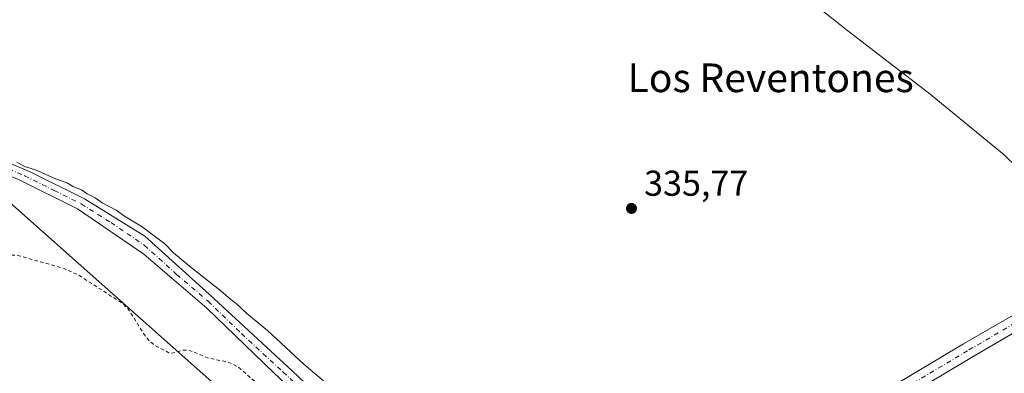
# Model space of a CAD drawing. Units: metres. Extents: x 593929 to 597402, y 4719815 to 4722176.
# Drawn here: x 594216 to 594492, y 4721085 to 4721184 of the extents above; entities that cross this region are included whole.
import ezdxf
from ezdxf.enums import TextEntityAlignment as Align

# ---------------------------------------------------------------- set-up
doc = ezdxf.new("R2010")
doc.units = ezdxf.units.M
doc.header["$MEASUREMENT"] = 0
doc.linetypes.add('DGN Style 2', pattern=[1.6480167562047852, 0.988810053722871, -0.6592067024819142])
doc.linetypes.add('DGN Style 4', pattern=[2.6384748266838614, 1.318413404963828, -0.6592067024819142, 0.001648016756204785, -0.6592067024819142])
for name, color, linetype, lineweight in [('Curva de nivel auxiliar', 30, 'DGN Style 2', 0), ('Curva de nivel normal', 30, 'Continuous', 0), ('Pastizal CxS', 92, 'Continuous', 0), ('Pista no pavimentada Cxs', 111, 'Continuous', 0), ('Pista no pavimentada eje', 91, 'DGN Style 4', 0), ('Punto de cota en terreno', 7, 'Continuous', 0), ('Rótulo de punto de cota en terreno', 7, 'Continuous', 0), ('Tendido', 6, 'Continuous', 0), ('Texto cartográfico', 7, 'Continuous', 0)]:
    doc.layers.add(name, color=color, linetype=linetype, lineweight=lineweight)
doc.styles.add('Style-Arial', font='txt')

# ---------------------------------------------------------------- blocks, each defined once
blk = doc.blocks.new('5PATER')
at = {"layer": 'Pastizal CxS', "linetype": 'Continuous', "lineweight": 0}
h = blk.add_hatch(color=51, dxfattribs=at)
edge = h.paths.add_edge_path()
edge.add_ellipse((0, 0), major_axis=(-0.1095731443231308, -0.1110710700762829), ratio=0.9994222409660322, start_angle=0, end_angle=360)

msp = doc.modelspace()

# ---------------------------------------------------------------- linework, layer by layer
at = {"layer": 'Curva de nivel auxiliar', "color": 30, "linetype": 'DGN Style 2', "lineweight": 0, "elevation": 332.5, "flags": 128}
msp.add_lwpolyline([(594963.1399999997, 4720496.5101), (594960.79, 4720500.0001), (594957.9500000002, 4720502.790100001), (594956.1699999999, 4720505.270099999), (594956.3300000001, 4720506.1801), (594957.5099999999, 4720506.690099999), (594959.2800000003, 4720506.6801), (594961.0199999996, 4720506.220100001), (594961.8799999999, 4720505.590100001), (594965.6100000005, 4720500.9001), (594968.8200000003, 4720495.030099999), (594978.5800000001, 4720485.120100001), (594983.8200000003, 4720481.300100001), (594990.5599999996, 4720477.550100001), (594992.5199999996, 4720475.960100001), (594995.1500000004, 4720471.4301), (594997.8499999996, 4720467.9301), (595004.8300000001, 4720457.050100001), (595013.4299999997, 4720448.360099999), (595015.5300000003, 4720445.4801), (595020.0700000003, 4720442.290100001), (595026.8099999996, 4720439.7301), (595029.5499999998, 4720437.850099999), (595035.2100000001, 4720431.110099999), (595037.7100000001, 4720427.0101), (595041.2300000006, 4720422.520099999), (595044.2400000002, 4720419.540100001), (595045.1200000001, 4720418.190099999), (595044.8799999999, 4720417.780099999), (595044.2199999997, 4720417.5601), (595040.79, 4720417.780099999), (595038.9000000004, 4720417.5001), (595036.4800000006, 4720416.4901), (595034.3600000005, 4720415.0101), (595033.0899999999, 4720413.1601), (595030.4400000004, 4720406.170100001), (595025.3799999999, 4720399.5801), (595024.3799999999, 4720397.840100001), (595023.8899999997, 4720395.940099999), (595023.7599999999, 4720393.300100001), (595025.0700000003, 4720386.0001), (595025.5300000003, 4720378.0701), (595025.1799999997, 4720373.460100001), (595024.5, 4720369.5801), (595022.9000000004, 4720365.190099999), (595020.6500000004, 4720360.3201), (595010.8799999999, 4720345.9101), (595010.2400000002, 4720343.9901), (595009.2199999997, 4720337.870100001), (595007.7100000001, 4720334.220100001), (595001.8700000001, 4720327.280099999), (594997.9100000003, 4720320.2301), (594992.5499999998, 4720314.5801), (594989.7100000001, 4720309.020099999), (594988.1699999999, 4720306.790100001), (594982.2100000001, 4720302.270099999), (594978.5499999998, 4720300.050100001), (594977.79, 4720299.210100001), (594976.9400000004, 4720296.4001), (594977.1900000004, 4720291.460100001), (594975.2199999997, 4720287.600099999), (594972.1699999999, 4720283.1501), (594971, 4720277.390100001), (594970.0700000003, 4720275.960100001), (594965.5599999996, 4720271.6601), (594960.79, 4720264.210100001), (594959.4100000003, 4720263.0001), (594957.8899999997, 4720262.460100001), (594949.5300000003, 4720264.610099999), (594947.3099999996, 4720266.100099999), (594945.4500000002, 4720267.970100001), (594944.6299999999, 4720269.600099999), (594943.8499999996, 4720273.420100001), (594943.2000000002, 4720274.9901), (594942.4299999997, 4720276.020099999), (594940.79, 4720276.960100001), (594939.3499999996, 4720280.530099999), (594935.0899999999, 4720285.190099999), (594933.9600000001, 4720287.4001), (594934.7300000006, 4720293.9301), (594935.79, 4720297.340100001), (594934.8099999996, 4720298.640100001), (594935.5199999996, 4720301.690099999), (594934.4800000006, 4720302.8301), (594934.8200000003, 4720305.530099999), (594934.7000000002, 4720308.6601), (594936.7300000006, 4720316.540100001), (594937.7699999996, 4720319.460100001), (594937.9900000002, 4720323.610099999), (594937.0899999999, 4720327.4801), (594935.4000000004, 4720331.700099999), (594934.6500000004, 4720333.020099999), (594933.5300000003, 4720333.890100001), (594937.1799999997, 4720333.420100001), (594938.2100000001, 4720334.0701), (594938.3799999999, 4720334.940099999), (594936.8200000003, 4720338.8201), (594932.8899999997, 4720344.2501), (594930.4500000002, 4720348.700099999), (594929.5300000003, 4720350.920100001), (594928.8499999996, 4720353.9101), (594928.2800000003, 4720359.300100001), (594928.3899999997, 4720361.9301), (594931.1799999997, 4720368.8101), (594932.1200000001, 4720372.0101), (594935.1699999999, 4720377.6501), (594936.2699999996, 4720382.040100001), (594937.5899999999, 4720383.5001), (594938.5700000003, 4720383.9001), (594940.3899999997, 4720384.040100001), (594946.5099999999, 4720384.030099999), (594950.3700000001, 4720383.550100001), (594952.8600000005, 4720383.590100001), (594959.3899999997, 4720385.360099999), (594963.8200000003, 4720385.550100001), (594966.2999999998, 4720386.280099999), (594969.8099999996, 4720388.2501), (594974.6500000004, 4720392.8101), (594980.7300000006, 4720395.190099999), (594981.79, 4720396.3301), (594982.8899999997, 4720399.380100001), (594986.3200000003, 4720401.640100001), (594988.1900000004, 4720403.530099999), (594989.0899999999, 4720405.300100001), (594990.7599999999, 4720411.300100001), (594990.7199999997, 4720413.350099999), (594989.8399999999, 4720415.210100001), (594988.6900000004, 4720416.4301), (594981.0899999999, 4720419.970100001), (594979.8799999999, 4720421.120100001), (594977.9100000003, 4720424.610099999), (594976.5800000001, 4720428.100099999), (594976.3099999996, 4720430.8201), (594975.3300000001, 4720434.7501), (594975.4699999997, 4720436.360099999), (594976.2999999998, 4720437.670100001), (594977.6200000001, 4720438.2601), (594979.7400000002, 4720438.460100001), (594983.3700000001, 4720439.8201), (594990.2599999999, 4720438.1801), (594995.3099999996, 4720434.640100001), (595001.0099999999, 4720428.130100001), (595002.4000000004, 4720426.130100001), (595004.4699999997, 4720425.2401), (595011.4900000002, 4720425.840100001), (595013.8399999999, 4720426.720100001), (595015.2699999996, 4720427.8301), (595016.1100000005, 4720429.210100001), (595016.3899999997, 4720430.7401), (595016.1200000001, 4720432.630100001), (595015.4900000002, 4720434.3301), (595014.4600000001, 4720435.720100001), (595010.1900000004, 4720439.0801), (595007.2000000002, 4720442.0601), (595003.1100000005, 4720445.020099999), (594999.3899999997, 4720448.8301), (594997.5999999996, 4720451.670100001), (594992.1600000003, 4720462.690099999), (594990.4100000003, 4720465.5001), (594988.9199999999, 4720466.790100001), (594983.4400000004, 4720469.6801), (594980.6900000004, 4720471.4801), (594978.6799999997, 4720471.550100001), (594971.6900000004, 4720469.420100001), (594966.5099999999, 4720465.840100001), (594963.7400000002, 4720464.620100001), (594958.5199999996, 4720464.170100001), (594955.3899999997, 4720463.4801), (594950.6299999999, 4720460.690099999), (594942.9699999997, 4720455.130100001), (594941.3700000001, 4720454.690099999), (594939.0599999996, 4720454.920100001), (594937.4199999999, 4720455.4801), (594936.1299999999, 4720456.590100001), (594932.4199999999, 4720463.470100001), (594930.7800000003, 4720467.780099999), (594929.6900000004, 4720469.130100001), (594925.79, 4720471.890100001), (594920.1399999997, 4720474.520099999), (594916.1200000001, 4720478.420100001), (594913.54, 4720480.4101), (594905.4299999997, 4720484.390100001), (594898.3499999996, 4720488.5701), (594882.1799999997, 4720498.470100001), (594869.5899999999, 4720504.190099999), (594862.8600000005, 4720505.920100001), (594856.6600000003, 4720507.050100001), (594850.0199999996, 4720507.8301), (594847.6200000001, 4720508.540100001), (594846.6299999999, 4720509.2601), (594845.4699999997, 4720510.7601), (594843.29, 4720515.7601), (594841.2199999997, 4720519.0701), (594840.0999999996, 4720520.270099999), (594838.6600000003, 4720520.9101), (594830.0300000003, 4720521.7501), (594802.5300000003, 4720528.6501), (594795, 4720529.300100001), (594777.04, 4720528.7501), (594767.6600000003, 4720529.3201), (594760.2300000006, 4720530.380100001), (594750.4500000002, 4720532.800100001), (594739.1200000001, 4720534.9101), (594732.1600000003, 4720536.090100001), (594728.0199999996, 4720536.4001), (594726.2599999999, 4720536.940099999), (594724.1399999997, 4720538.170100001), (594722.9900000002, 4720539.280099999), (594721.04, 4720543.3201), (594720.0999999996, 4720547.040100001), (594720.0599999996, 4720553.520099999), (594718.1900000004, 4720558.440099999), (594717.1200000001, 4720559.770099999), (594715.2699999996, 4720561.1801), (594710.4199999999, 4720563.110099999), (594709.5, 4720563.0801), (594708.0999999996, 4720562.380100001), (594704, 4720557.970100001), (594699.8200000003, 4720551.780099999), (594695.8300000001, 4720544.090100001), (594693.3200000003, 4720541.2501), (594691.2400000002, 4720539.850099999), (594684.0099999999, 4720538.020099999), (594675.1500000004, 4720537.170100001), (594668.0599999996, 4720538.640100001), (594664.9699999997, 4720540.420100001), (594658.7800000003, 4720549.9001), (594654.1100000005, 4720562.960100001), (594654.0999999996, 4720566.940099999), (594655.7000000002, 4720574.3101), (594657.5199999996, 4720577.7501), (594660.1799999997, 4720581.4301), (594670.1100000005, 4720589.4301), (594675.8300000001, 4720596.2401), (594681.5099999999, 4720602.370100001), (594682.9500000002, 4720604.670100001), (594688.3200000003, 4720615.710100001), (594693.6900000004, 4720622.6501), (594699.8700000001, 4720628.780099999), (594700.75, 4720630.290100001), (594700.9699999997, 4720631.8101), (594700.4500000002, 4720633.3101), (594699.6799999997, 4720633.880100001), (594698.0199999996, 4720633.920100001), (594695.4699999997, 4720633.2301), (594686.4000000004, 4720629.8201), (594675.2800000003, 4720624.4801), (594668.6699999999, 4720621.9101), (594656.6399999997, 4720615.8101), (594652.8700000001, 4720615.090100001), (594650.4299999997, 4720615.110099999), (594648.5800000001, 4720615.9301), (594647.6600000003, 4720617.300100001), (594646.8399999999, 4720621.1601), (594646, 4720629.390100001), (594645.2199999997, 4720676.9001), (594643.9800000006, 4720689.380100001), (594643.5800000001, 4720707.450099999), (594643.9400000004, 4720709.200099999), (594644.7000000002, 4720710.7601), (594647.4400000004, 4720713.710100001), (594650.6399999997, 4720716.270099999), (594659.5599999996, 4720721.5001), (594661.4000000004, 4720723.1601), (594662.3700000001, 4720724.5801), (594662.7300000006, 4720725.9801), (594662.4500000002, 4720727.640100001), (594658.6200000001, 4720734.7301), (594652.5800000001, 4720742.1601), (594648.9900000002, 4720746.050100001), (594638.5800000001, 4720756.110099999), (594634.1699999999, 4720758.6501), (594622.1600000003, 4720761.9301), (594615.7800000003, 4720763.140100001), (594607.8799999999, 4720763.9801), (594598.6600000003, 4720765.700099999), (594595.3200000003, 4720765.550100001), (594584.5700000003, 4720763.8101), (594579.9299999997, 4720763.960100001), (594576.1399999997, 4720765.3301), (594562.54, 4720771.630100001), (594556.6299999999, 4720775.300100001), (594552.75, 4720778.190099999), (594549.2300000006, 4720782.120100001), (594545.4000000004, 4720789.0001), (594544.4100000003, 4720792.7401), (594543.9000000004, 4720798.960100001), (594542.9000000004, 4720803.5601), (594541.8300000001, 4720805.9001), (594538.4800000006, 4720810.960100001), (594537.0300000003, 4720814.090100001), (594530.6699999999, 4720834.780099999), (594527.4199999999, 4720842.790100001), (594526.2000000002, 4720848.700099999), (594525.5700000003, 4720861.770099999), (594524.2000000002, 4720867.670100001), (594523.4100000003, 4720869.450099999), (594521.2199999997, 4720872.4901), (594518.3799999999, 4720877.610099999), (594514.9600000001, 4720882.350099999), (594509.2000000002, 4720887.9801), (594500.5899999999, 4720894.770099999), (594496.5700000003, 4720899.5101), (594488.9400000004, 4720905.920100001), (594476.3399999999, 4720918.5801), (594468.5899999999, 4720923.610099999), (594455.8700000001, 4720928.020099999), (594449.3300000001, 4720932.2301), (594437.9100000003, 4720941.970100001), (594425.0999999996, 4720956.0801), (594421.3600000005, 4720959.1801), (594418, 4720961.450099999), (594413.3499999996, 4720964.030099999), (594411.5499999998, 4720964.5701), (594410.3300000001, 4720964.590100001), (594408.2199999997, 4720963.530099999), (594405.6799999997, 4720957.960100001), (594403.8399999999, 4720956.670100001), (594402.2834999999, 4720956.6106), (594402.0099999999, 4720956.600099999), (594394.6799999997, 4720957.390100001), (594393.0899999999, 4720957.770099999), (594391.75, 4720958.5101), (594390.5800000001, 4720959.670100001), (594389.6100000005, 4720961.2501), (594386.4500000002, 4720969.380100001), (594384.9100000003, 4720972.420100001), (594380.0999999996, 4720979.470100001), (594372.3799999999, 4720992.420100001), (594367.2999999998, 4720997.780099999), (594362.4900000002, 4721004.0601), (594357.4400000004, 4721008.770099999), (594348.54, 4721018.3101), (594346.4199999999, 4721019.870100001), (594339.4299999997, 4721022.5801), (594337.29, 4721025.850099999), (594335.7999999998, 4721031.210100001), (594334.9900000002, 4721032.9101), (594329.2000000002, 4721040.030099999), (594322.1200000001, 4721047.110099999), (594314.7800000003, 4721053.2301), (594308.5300000003, 4721059.5801), (594303.8799999999, 4721063.540100001), (594297.9400000004, 4721069.360099999), (594277.6200000001, 4721087.100099999), (594274.6799999997, 4721088.590100001), (594269.25, 4721089.6501), (594263.6799999997, 4721091.9101), (594262.0899999999, 4721091.9301), (594258.9000000004, 4721091.030099999), (594258.0999999996, 4721091.1801), (594254.2999999998, 4721093.1501), (594252.6200000001, 4721094.4301), (594250.9800000006, 4721096.5601), (594246.9900000002, 4721102.9901), (594245.1699999999, 4721104.9301), (594232.8700000001, 4721112.860099999), (594228.79, 4721114.6801), (594216.9699999997, 4721118.0801), (594215.2000000002, 4721118.4301), (594212.4100000003, 4721118.440099999), (594209.2699999996, 4721119.170100001), (594207.1299999999, 4721118.020099999), (594205.6500000004, 4721115.640100001), (594204.7599999999, 4721112.5001), (594204.4800000006, 4721108.280099999), (594203.9900000002, 4721106.9901), (594202.9900000002, 4721106.8301), (594200.7599999999, 4721107.970100001), (594195.2199999997, 4721109.110099999), (594193.54, 4721108.5601), (594191.2999999998, 4721107.190099999), (594189.4600000001, 4721104.890100001), (594186.3700000001, 4721091.9101), (594186.04, 4721080.770099999), (594184.5, 4721074.5801), (594184.1200000001, 4721070.370100001), (594183.0300000003, 4721065.620100001), (594182.0599999996, 4721058.030099999), (594180.5800000001, 4721052.950099999), (594178.79, 4721049.370100001), (594175.7599999999, 4721045.5801), (594173.7300000006, 4721043.880100001), (594167.9400000004, 4721041.8101), (594160.4299999997, 4721036.0101), (594153.7300000006, 4721032.390100001), (594149.9400000004, 4721030.7301), (594140.4699999997, 4721028.5601), (594131.25, 4721027.7501), (594128.6600000003, 4721028.0101), (594126.1799999997, 4721028.700099999), (594124.5199999996, 4721029.460100001), (594123.3899999997, 4721030.5601), (594122.9900000002, 4721031.970100001), (594123.1100000005, 4721033.020099999), (594124.8499999996, 4721036.090100001), (594126.0800000001, 4721037.130100001), (594128.25, 4721038.030099999), (594130.3099999996, 4721039.5101), (594137.7300000006, 4721046.4301), (594140.4199999999, 4721049.380100001), (594141.3499999996, 4721051.110099999), (594142.3700000001, 4721054.290100001), (594143.4800000006, 4721058.860099999), (594143.6799999997, 4721061.3301), (594142, 4721065.1801), (594140.6600000003, 4721069.7501), (594138.8799999999, 4721073.050100001), (594136.7400000002, 4721078.270099999), (594133.6299999999, 4721083.4901), (594130.1200000001, 4721086.620100001), (594125.4800000006, 4721088.790100001), (594119.6799999997, 4721089.610099999), (594118.2000000002, 4721089.420100001), (594117.4600000001, 4721088.870100001), (594116.4500000002, 4721086.850099999), (594116.79, 4721085.120100001), (594115.0099999999, 4721081.860099999), (594114.2000000002, 4721079.460100001), (594114.0599999996, 4721074.1801), (594112.7199999997, 4721065.7401), (594111.7400000002, 4721063.850099999), (594108.9699999997, 4721060.880100001), (594107.5899999999, 4721058.7301), (594105.4600000001, 4721053.850099999), (594104.2100000001, 4721050.0801), (594103.0599999996, 4721038.710100001), (594101.5800000001, 4721032.280099999), (594099.5899999999, 4721018.2301), (594098.7599999999, 4721014.2501), (594096.8700000001, 4721008.370100001), (594095.5499999998, 4721005.370100001), (594094.4600000001, 4721004.2301), (594092.9699999997, 4721004.0601), (594091.2100000001, 4721005.390100001), (594089.9699999997, 4721008.380100001), (594089.4400000004, 4721017.9901), (594089.4900000002, 4721024.120100001), (594092.3300000001, 4721040.4301), (594094.8499999996, 4721049.390100001), (594095.54, 4721055.6501), (594098.9699999997, 4721063.2401), (594099.6100000005, 4721065.630100001), (594099.8200000003, 4721068.030099999), (594099.0899999999, 4721072.0601), (594098.9100000003, 4721078.0801), (594098.4100000003, 4721080.690099999), (594094.0700000003, 4721089.350099999), (594093.6129999999, 4721090.159600001), (594093.3598999997, 4721090.9132), (594091.7715999996, 4721095.8277), (594091.7562999995, 4721095.8716), (594091.7450000001, 4721095.9003), (594090.2450000001, 4721099.5503), (594090.2210999997, 4721099.6041), (594090.1874000002, 4721099.668), (594087.3574000001, 4721104.597999999), (594087.3485000003, 4721104.613100001), (594087.3042000001, 4721104.6809), (594086.5695000002, 4721105.710899999), (594085.2300000006, 4721108.350099999), (594080.5899999999, 4721113.700099999), (594078.4199999999, 4721117.530099999), (594077.1900000004, 4721119.020099999), (594071.4100000003, 4721123.7501), (594066.3899999997, 4721125.4801), (594065.6399999997, 4721126.420100001), (594064.54, 4721129.5101), (594063.5700000003, 4721130.5801), (594062.7999999998, 4721130.9101), (594062.0300000003, 4721130.7601), (594059.2800000003, 4721128.670100001), (594057.5999999996, 4721128.850099999), (594056.4400000004, 4721130.170100001), (594055.0099999999, 4721133.610099999), (594053.4100000003, 4721135.470100001), (594049.7199999997, 4721138.100099999), (594044.6900000004, 4721140.470100001), (594042.2100000001, 4721142.210100001), (594033.9000000004, 4721151.280099999), (594028.8499999996, 4721154.7501), (594027, 4721156.4901), (594025.9500000002, 4721158.610099999), (594024.9126000004, 4721162.880700001), (594024.8201000001, 4721164.1176), (594024.8201000001, 4721165.110200001), (594024.8084000006, 4721165.262700001), (594024.7736000001, 4721165.411699999), (594024.4144000001, 4721166.5463), (594024.4029999999, 4721166.581499999), (594024.3486000003, 4721166.718599999), (594024.2745000003, 4721166.846100001), (594024.1824000003, 4721166.961300001), (594024.0741999998, 4721167.061600001), (594023.1242000004, 4721167.821599999), (594023.0387000004, 4721167.8827), (594022.9473000001, 4721167.934599999), (594022.4672999998, 4721168.1746), (594022.4130999995, 4721168.1997), (594022.3476999998, 4721168.225000001), (594017.6177000003, 4721169.865), (594017.5991000002, 4721169.871300001), (594017.5763999998, 4721169.8783), (594012.3563999999, 4721171.438300001), (594012.2926000003, 4721171.4551), (594012.2418000001, 4721171.465399999), (594010.9217999997, 4721171.695400001), (594010.7726999996, 4721171.709899999), (594008.2287, 4721171.7674), (594008.0499999998, 4721171.8201), (594004.4400000004, 4721173.4801), (594001.9199999999, 4721173.7601), (593989.25, 4721171.360099999), (593974.5999999996, 4721165.3301)], dxfattribs=at)
at = {"layer": 'Curva de nivel normal', "color": 30, "linetype": 'Continuous', "lineweight": 0, "flags": 128}
for points, elevation in [([(594429.0999999996, 4721196.020099999), (594447.8600000005, 4721181.040100001), (594470.4199999999, 4721163.790100001), (594491.5599999996, 4721146.460100001), (594502.5099999999, 4721135.860099999)], 340), ([(594215.5800000001, 4721144.360099999), (594217.7000000002, 4721143.1801), (594220.7800000003, 4721142.220100001), (594226.2000000002, 4721139.840100001), (594229.6200000001, 4721138.610099999), (594231.25, 4721137.5701), (594233.6500000004, 4721136.630100001), (594235.2400000002, 4721135.5601), (594237.4600000001, 4721134.440099999), (594239.4199999999, 4721133.0701), (594243.3200000003, 4721130.9801), (594245.6399999997, 4721129.300100001), (594250.6299999999, 4721126.300100001), (594256.9100000003, 4721121.5801), (594259.4199999999, 4721119.100099999), (594264.3200000003, 4721115.0001), (594272.7300000006, 4721108.4001), (594275.3899999997, 4721106.0601), (594276.9400000004, 4721104.940099999), (594279.8499999996, 4721102.1801), (594285.7000000002, 4721097.370100001), (594295.9400000004, 4721087.940099999), (594301.3300000001, 4721083.3301)], 335)]:
    msp.add_lwpolyline(points, dxfattribs=dict(at, elevation=elevation))
at = {"layer": 'Pista no pavimentada Cxs', "color": 111, "linetype": 'Continuous', "lineweight": 0}
for points in [[(593939.5141000003, 4721369.7489, 337.0283000000054), (593939.9385000002, 4721369.003699999, 337.0353000000032), (593953.2001, 4721345.9101, 337.3582000000025), (593981.3501000004, 4721296.2401, 336.7979999999953), (593994.5201000003, 4721273.460100001, 336.8619999999937), (594005.1001000004, 4721258.0001, 336.6000000000058), (594014.2001, 4721247.9901, 336.4440000000032), (594027.5800999999, 4721237.210100001, 336.2725999999966), (594049.3400999998, 4721225.450099999, 336.2645000000048), (594080.0800999999, 4721209.8201, 336.2234000000026), (594106.4501, 4721198.050100001, 336.3430999999982), (594129.4101, 4721187.2601, 335.9327000000048), (594176.0000999998, 4721161.870100001, 335.7122999999993), (594200.3701, 4721149.710100001, 335.4036999999953), (594219.4700999996, 4721141.640100001, 335.1834999999992), (594234.5201000003, 4721134.1801, 334.9437999999937), (594251.3201000001, 4721123.7301, 334.8680000000023), (594269.4301000005, 4721107.460100001, 334.5865000000049), (594292.6300999997, 4721086.0101, 334.4328999999998), (594318.5301000001, 4721061.590100001, 334.1609000000026), (594333.3101000005, 4721046.870100001, 334.1420000000071), (594353.9501, 4721025.920100001, 334.2143999999971)], [(594466.2500999998, 4720871.5701, 331.7887000000046), (594449.3101000005, 4720894.390100001, 331.8466000000044), (594433.2801000001, 4720915.610099999, 331.9477000000043), (594425.1601, 4720926.280099999, 332.0460000000021), (594414.0000999998, 4720941.5001, 332.2409999999945), (594405.5500999996, 4720952.800100001, 332.4759999999951), (594398.5401, 4720961.5801, 332.8130999999994), (594390.7301000003, 4720972.4101, 333.0531000000047), (594381.8000999996, 4720984.8101, 333.3527000000031), (594374.6300999997, 4720995.170100001, 333.383600000001), (594366.1801000005, 4721006.1601, 333.5225000000065), (594357.8300999999, 4721016.590100001, 333.8907000000036), (594347.7100999998, 4721027.100099999, 334.0377000000008), (594329.4200999998, 4721045.5801, 333.6726999999955), (594310.6700999998, 4721063.7401, 334.0804999999964), (594287.3101000005, 4721085.6601, 334.0917999999947), (594268.7200999996, 4721103.670100001, 334.4253999999929), (594251.0900999998, 4721118.690099999, 334.6545999999944), (594232.5401, 4721131.3301, 334.732799999998), (594216.0701000001, 4721139.5701, 335.3646000000008), (594196.7600999996, 4721147.0001, 335.210699999996), (594173.9600999998, 4721157.880100001, 335.3077999999951), (594127.3800999997, 4721183.2501, 335.4746000000014), (594104.5800999999, 4721193.970100001, 335.9192999999942)], [(594466.2500999998, 4720871.5701, 331.7887000000046), (594449.3101000005, 4720894.390100001, 331.8466000000044), (594433.2801000001, 4720915.610099999, 331.9477000000043), (594425.1601, 4720926.280099999, 332.0460000000021), (594414.0000999998, 4720941.5001, 332.2409999999945), (594405.5500999996, 4720952.800100001, 332.4759999999951), (594398.5401, 4720961.5801, 332.8130999999994), (594390.7301000003, 4720972.4101, 333.0531000000047), (594381.8000999996, 4720984.8101, 333.3527000000031), (594374.6300999997, 4720995.170100001, 333.383600000001), (594366.1801000005, 4721006.1601, 333.5225000000065), (594357.8300999999, 4721016.590100001, 333.8907000000036), (594347.7100999998, 4721027.100099999, 334.0377000000008), (594329.4200999998, 4721045.5801, 333.6726999999955), (594310.6700999998, 4721063.7401, 334.0804999999964), (594287.3101000005, 4721085.6601, 334.0917999999947), (594268.7200999996, 4721103.670100001, 334.4253999999929), (594251.0900999998, 4721118.690099999, 334.6545999999944), (594232.5401, 4721131.3301, 334.732799999998), (594216.0701000001, 4721139.5701, 335.3646000000008), (594196.7600999996, 4721147.0001, 335.210699999996), (594173.9600999998, 4721157.880100001, 335.3077999999951), (594127.3800999997, 4721183.2501, 335.4746000000014), (594104.5800999999, 4721193.970100001, 335.9192999999942)], [(594353.9501, 4721025.920100001, 334.2143999999971), (594361.1501000002, 4721023.720100001, 334.332899999994), (594366.9700999996, 4721025.020099999, 334.5323999999964), (594389.7001, 4721039.700099999, 335.131899999993), (594433.7701000003, 4721065.9101, 335.7553999999946), (594480.2701000003, 4721093.630100001, 337.2844999999944), (594500.6901000004, 4721105.530099999, 338.5025000000023), (594521.9801000003, 4721117.840100001, 340.3493000000017), (594543.3501000004, 4721130.470100001, 342.7342999999965), (594562.1201, 4721141.970100001, 344.4560999999958), (594576.2500999998, 4721151.460100001, 345.5114999999932), (594582.9700999996, 4721159.950099999, 346.3549999999959), (594586.7600999996, 4721170.3101, 346.7017999999953), (594587.4801000003, 4721178.7601, 346.7646999999997), (594585.9801000003, 4721189.4801, 347.3516999999993)], [(594590.2600999996, 4721190.380100001, 347.4275999999954), (594591.8701, 4721178.880100001, 346.9446999999927), (594591.0601000005, 4721169.360099999, 346.2367999999988), (594586.8300999999, 4721157.790100001, 345.9799000000057), (594579.2500999998, 4721148.220100001, 345.5095000000001), (594564.4700999996, 4721138.290100001, 344.3154000000068), (594545.6001000004, 4721126.7301, 342.8383999999933), (594524.1801000005, 4721114.0701, 340.3864000000031), (594502.8800999997, 4721101.7601, 338.4585999999982), (594482.4801000003, 4721089.870100001, 338.1337000000058), (594436.0000999998, 4721062.1601, 336.2039999999979), (594407.4663000006, 4721045.188899999, 335.3127999999998)], [(594129.4101, 4721187.2601, 335.9327000000048), (594176.0000999998, 4721161.870100001, 335.7122999999993), (594200.3701, 4721149.710100001, 335.4036999999953), (594219.4700999996, 4721141.640100001, 335.1834999999992), (594234.5201000003, 4721134.1801, 334.9437999999937), (594251.3201000001, 4721123.7301, 334.8680000000023), (594269.4301000005, 4721107.460100001, 334.5865000000049), (594292.6300999997, 4721086.0101, 334.4328999999998), (594318.5301000001, 4721061.590100001, 334.1609000000026), (594333.3101000005, 4721046.870100001, 334.1420000000071), (594353.9501, 4721025.920100001, 334.2143999999971), (594361.0790999997, 4721018.557700001, 334.1855999999971), (594367.6401000004, 4721012.140100001, 333.9943999999959), (594369.9801000003, 4721008.0101, 333.8911999999983), (594373.4901000002, 4721002.590100001, 333.9162000000069), (594380.3000999996, 4720993.6801, 333.9824999999983), (594387.0601000005, 4720984.7401, 333.8246000000072), (594394.7500999998, 4720974.0001, 333.4551000000066), (594402.5000999998, 4720963.3101, 333.1612000000023), (594412.9401000004, 4720950.100099999, 332.411500000002), (594423.3800999997, 4720936.9001, 332.1282999999967), (594438.3000999996, 4720917.100099999, 332.0837999999931), (594453.1601, 4720897.2601, 331.8938000000053), (594487.0601000005, 4720851.600099999, 331.7740999999951)], [(594502.8800999997, 4721101.7601, 338.4585999999982), (594482.4801000003, 4721089.870100001, 338.1337000000058), (594436.0000999998, 4721062.1601, 336.2039999999979), (594407.4663000006, 4721045.188899999, 335.3127999999998), (594404.8060999997, 4721043.606699999, 335.2817000000068), (594392.0000999998, 4721035.9901, 335.2026000000042), (594372.8201000001, 4721024.040100001, 334.6906000000017), (594370.5100999996, 4721020.200099999, 334.4809999999998), (594369.3701, 4721018.5801, 334.3695000000007), (594367.6401000004, 4721012.140100001, 333.9943999999959), (594361.0790999997, 4721018.557700001, 334.1855999999971), (594353.9501, 4721025.920100001, 334.2143999999971), (594361.1501000002, 4721023.720100001, 334.332899999994), (594366.9700999996, 4721025.020099999, 334.5323999999964), (594389.7001, 4721039.700099999, 335.131899999993), (594433.7701000003, 4721065.9101, 335.7553999999946), (594480.2701000003, 4721093.630100001, 337.2844999999944), (594500.6901000004, 4721105.530099999, 338.5025000000023)]]:
    msp.add_polyline3d(points, dxfattribs=at)
at = {"layer": 'Pista no pavimentada eje', "color": 91, "linetype": 'DGN Style 4', "lineweight": 0}
for points in [[(594588.1201, 4721189.9301, 347.0714000000008), (594589.6750999996, 4721178.8201, 346.8503000000055), (594588.9101, 4721169.835100001, 346.3334999999934), (594584.9001000002, 4721158.870100001, 346.0890999999974), (594577.7500999998, 4721149.840100001, 345.4300999999978), (594563.2950999998, 4721140.130100001, 344.3885000000009), (594544.4751000004, 4721128.600099999, 342.7802999999985), (594523.0800999999, 4721115.9551, 340.3638000000064), (594512.4301000005, 4721109.800100001, 339.4474000000046), (594501.7851, 4721103.645099999, 338.5016999999934), (594481.3750999998, 4721091.7501, 337.5641000000033), (594434.8850999996, 4721064.0351, 335.9320000000007), (594403.6523000002, 4721045.458900001, 335.2945999999938)], [(594128.3951000003, 4721185.255100001, 335.6888999999938), (594151.6901000004, 4721172.5601, 335.5383000000002), (594174.9801000003, 4721159.8751, 335.4839999999967), (594186.3800999997, 4721154.4351, 335.4225000000006), (594198.5651000004, 4721148.3551, 335.2434999999969), (594208.2200999996, 4721144.640100001, 335.2378999999929), (594217.7701000003, 4721140.6051, 335.2369000000036), (594226.0050999997, 4721136.485099999, 334.891300000003), (594233.5301000001, 4721132.755100001, 334.7464000000036), (594241.9301000005, 4721127.530099999, 334.609500000006), (594251.2050999999, 4721121.210100001, 334.6867999999959), (594260.2600999996, 4721113.075099999, 334.6143000000012), (594269.0751, 4721105.565099999, 334.4909000000043), (594278.3701, 4721096.5601, 334.2981), (594289.9700999996, 4721085.835100001, 334.2566999999981), (594301.6501000002, 4721074.8751, 334.0130999999965), (594314.6001000004, 4721062.665100001, 334.0559000000067), (594323.9751000004, 4721053.585100001, 334.0179999999964), (594331.3651000002, 4721046.225099999, 333.8931000000011), (594340.5100999996, 4721036.985099999, 333.9725999999937), (594350.8300999999, 4721026.5101, 334.1156000000047), (594359.5888999999, 4721017.5747, 334.0923000000039)]]:
    msp.add_polyline3d(points, dxfattribs=at)
at = {"layer": 'Tendido', "color": 6, "linetype": 'Continuous', "lineweight": 0}
msp.add_polyline3d([(595216.1246999997, 4720430.0034, 330.3157000000065), (595023.5099999999, 4720412.84, 335.340400000001), (594869.8499999996, 4720549.99, 334.9529999999941), (594719.1399999997, 4720684.07, 333.0485999999946), (594570.9199999999, 4720816.350000001, 335.3315000000002), (594454.7172999998, 4720918.8257, 332.479800000001), (594311.5670999996, 4721046.328299999, 331.9744000000064), (594171.25, 4721170.609999999, 336.4907999999996), (594015.4620000003, 4721308.8048, 337.5583000000042), (593939.4274000004, 4721376.1534, 336.9205999999977)], dxfattribs=at)

# ---------------------------------------------------------------- block references
at = {"layer": 'Punto de cota en terreno', "color": 7, "linetype": 'Continuous', "lineweight": 0, "xscale": 10, "yscale": 10, "zscale": 10}
msp.add_blockref('5PATER', (594387.4100000003, 4721131.49, 335.7700000000041), dxfattribs=at)

# ---------------------------------------------------------------- texts
at = {"layer": 'Rótulo de punto de cota en terreno', "color": 7, "linetype": 'Continuous', "lineweight": 0, "style": 'Style-Arial'}
msp.add_text('335,77', height=7.000000000000002, dxfattribs=at).set_placement((594390.9378000004, 4721135.0178))
at = {"layer": 'Texto cartográfico', "color": 7, "linetype": 'Continuous', "lineweight": 0, "style": 'Style-Arial'}
msp.add_text('Los Reventones', height=8, dxfattribs=at).set_placement((594426.3285475606, 4721167.950149999), align=Align.MIDDLE_CENTER)

doc.saveas('drawing.dxf')
